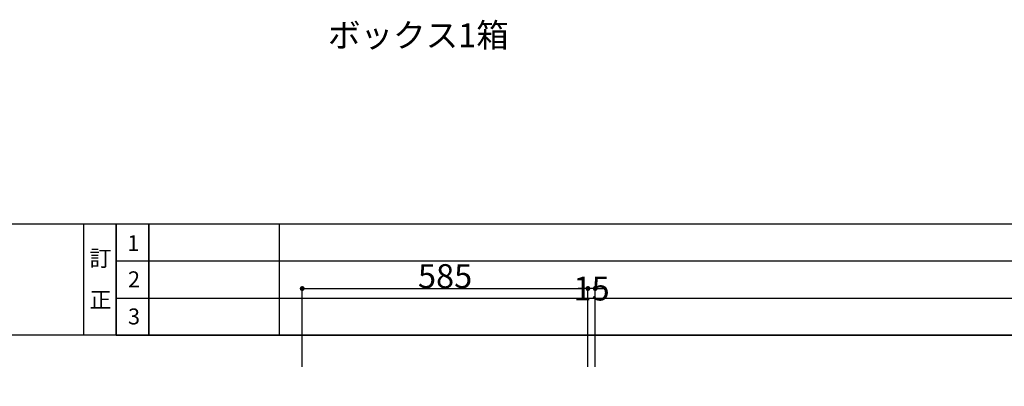
# Model space of a CAD drawing. Units: millimetres. Extents: x 55913 to 63967, y -1484 to 4142.
# Drawn here: x 56982 to 58998, y -1484 to -735 of the extents above; entities that cross this region are included whole.
import ezdxf

# ---------------------------------------------------------------- set-up
doc = ezdxf.new("R2010")
doc.units = ezdxf.units.MM
doc.header["$LTSCALE"] = 101.6
doc.header["$PDMODE"] = 1
doc.header["$PDSIZE"] = -2
doc.layers.get('0').update_dxf_attribs({"lineweight": 15})
doc.layers.get('DEFPOINTS').update_dxf_attribs({"color": 254, "lineweight": 15})
doc.layers.add('一般', color=7, linetype='Continuous', lineweight=5)
doc.styles.get("Standard").update_dxf_attribs({"font": 'txt', "bigfont": 'BIGFONT.SHX'})
doc.styles.add('ＭＳ ゴシック', font='txt', dxfattribs={"bigfont": '\x82l\x82r \x83S\x83V\x83b\x83N'})
doc.dimstyles.new('(H)', dxfattribs={"dimtxt": 48.868217, "dimasz": 10.014893, "dimexe": 0, "dimexo": 40, "dimgap": 0.05, "dimtad": 1, "dimdec": 1, "dimdsep": 46, "dimtxsty": 'ＭＳ ゴシック', "dimblk": 'DOT', "dimblk1": 'DOT', "dimblk2": 'DOT', "dimcen": 0, "dimazin": 0, "dimtfac": 0.8, "dimtdec": 1, "dimtix": 1, "dimtmove": 0, "dimatfit": 0, "dimldrblk": 'DOT', "dimfxl": 1, "dimfrac": 2, "dimtolj": 1, "dimarcsym": 0})

# ---------------------------------------------------------------- blocks, each defined once
blk = doc.blocks.new('グループ')
at = {"layer": '一般', "color": 7, "linetype": 'Continuous', "lineweight": 30}
for p, q in [((83870, -1728), (95570, -1728)), ((95570, -2070), (83870, -2070))]:
    blk.add_line(p, q, dxfattribs=at)
blk = doc.blocks.new('グループ-2')
at = {"layer": '一般', "color": 7, "linetype": 'Continuous', "lineweight": 25}
for p, q in [((85770, -1728), (91570, -1728)), ((85770, -1842), (91570, -1842)), ((85770, -1956), (91570, -1956)), ((85770, -2070), (91570, -2070))]:
    blk.add_line(p, q, dxfattribs=at)
blk = doc.blocks.new('_DOT')
at = {"color": 0, "linetype": 'ByBlock', "lineweight": -2}
blk.add_line((-0.5, 0), (-1, 0), dxfattribs=at)
at = {"color": 0, "linetype": 'ByBlock', "const_width": 0.5}
blk.add_lwpolyline([(-0.25, 0, 1), (0.25, 0, 1)], format="xyb", close=True, dxfattribs=at)
blk = doc.blocks.new('*D129')
at = {"layer": 'DEFPOINTS', "color": 0}
for p in [(58145.8, -1284.5), (57560.8, -1484.5), (58145.8, -1484.5)]:
    blk.add_point(p, dxfattribs=at)
at = {"layer": '一般', "color": 0, "linetype": 'Continuous', "lineweight": -2}
for p, q in [((57560.8, -1444.5), (57560.8, -1284.5)), ((57570.8, -1284.5), (58135.8, -1284.5)), ((58145.8, -1444.5), (58145.8, -1284.5))]:
    blk.add_line(p, q, dxfattribs=at)
at = {"layer": '一般', "color": 0, "lineweight": -2, "xscale": 10.014892578125, "yscale": 10.014892578125, "zscale": 10.014892578125, "rotation": 180}
blk.add_blockref('_DOT', (57560.8, -1284.5), dxfattribs=at)
at = {"layer": '一般', "color": 0, "lineweight": -2, "xscale": 10.014892578125, "yscale": 10.014892578125, "zscale": 10.014892578125}
blk.add_blockref('_DOT', (58145.8, -1284.5), dxfattribs=at)
at = {"layer": '一般', "color": 0, "lineweight": 15, "insert": (57853.3, -1259.1), "char_height": 48.87, "attachment_point": 5, "style": 'ＭＳ ゴシック'}
blk.add_mtext('\\A1;585', dxfattribs=at)
blk = doc.blocks.new('*D130')
at = {"layer": 'DEFPOINTS', "color": 0}
for p in [(58145.8, -1284.5), (58145.8, -1484.5), (58160.8, -1484.5)]:
    blk.add_point(p, dxfattribs=at)
at = {"layer": '一般', "color": 0, "linetype": 'Continuous', "lineweight": -2}
for p, q in [((58135.8, -1284.5), (58125.7, -1284.5)), ((58145.8, -1444.5), (58145.8, -1284.5)), ((58160.8, -1284.5), (58145.8, -1284.5)), ((58160.8, -1444.5), (58160.8, -1284.5)), ((58170.8, -1284.5), (58180.8, -1284.5))]:
    blk.add_line(p, q, dxfattribs=at)
at = {"layer": '一般', "color": 0, "lineweight": -2, "xscale": 10.014892578125, "yscale": 10.014892578125, "zscale": 10.014892578125}
blk.add_blockref('_DOT', (58145.8, -1284.5), dxfattribs=at)
at = {"layer": '一般', "color": 0, "lineweight": -2, "xscale": 10.014892578125, "yscale": 10.014892578125, "zscale": 10.014892578125, "rotation": 180}
blk.add_blockref('_DOT', (58160.8, -1284.5), dxfattribs=at)
at = {"layer": '一般', "color": 0, "lineweight": 15, "insert": (58153.3, -1284.5), "char_height": 48.87, "attachment_point": 5, "style": 'ＭＳ ゴシック'}
blk.add_mtext('\\A1;15', dxfattribs=at)

msp = doc.modelspace()

# ---------------------------------------------------------------- linework, layer by layer
at = {"layer": '一般', "color": 7, "linetype": 'Continuous', "lineweight": 25}
for points in [[(57113.33, -1152), (57180, -1152), (57180, -1380), (57113.33, -1380)], [(57180, -1152), (57246.67, -1152), (57246.67, -1380), (57180, -1380)], [(57246.67, -1152), (57513.33, -1152), (57513.33, -1380), (57246.67, -1380)]]:
    msp.add_lwpolyline(points, close=True, dxfattribs=at)

# ---------------------------------------------------------------- block references
at = {"layer": '一般', "color": 7, "xscale": 0.6666666666666666, "yscale": 0.6666666666666666, "zscale": 0.6666666666666666}
for name in ['グループ', 'グループ-2']:
    msp.add_blockref(name, (0, 0), dxfattribs=at)

# ---------------------------------------------------------------- texts
at = {"layer": '一般', "color": 7, "attachment_point": 1, "line_spacing_factor": 0.782779}
for s, insert, char_height in [('{\\fＭＳ ゴシック|b0|i0|c128|p0;\\lボックス1\\fＭＳ ゴシック|b0|i0|c128|p0;\\l箱}', (57613.47, -741.91), 48.8682), ('{\\fＭＳ ゴシック|b0|i0|c128|p0;\\l1}', (57202.73, -1175.33), 32.5788), ('{\\fＭＳ ゴシック|b0|i0|c128|p0;\\l訂\\P\\P正}', (57125.5, -1206.33), 32.5788), ('{\\fＭＳ ゴシック|b0|i0|c128|p0;\\l2}', (57204.06, -1249.33), 32.5788), ('{\\fＭＳ ゴシック|b0|i0|c128|p0;\\l3}', (57204.06, -1325.33), 32.5788)]:
    msp.add_mtext(s, dxfattribs=dict(at, insert=insert, char_height=char_height))

# ---------------------------------------------------------------- dimensions: what is measured, and where the dimension line sits
at = {"layer": '一般', "color": 7, "linetype": 'Continuous', "lineweight": 15}
dim = msp.add_linear_dim(base=(58145.77, -1284.5), p1=(57560.77, -1484.5), p2=(58145.77, -1484.5), dimstyle='(H)', override={"dimgap": 1, "dimpost": '<>', "dimtxsty": 'ＭＳ ゴシック', "dimtmove": 2}, dxfattribs=at)
dim.commit()
dim.dimension.update_dxf_attribs({"geometry": '*D129', "text_midpoint": (57853.27, -1259.07)})
dim = msp.add_linear_dim(base=(58145.77, -1284.5), p1=(58160.77, -1484.5), p2=(58145.77, -1484.5), dimstyle='(H)', override={"dimgap": 1e-10, "dimpost": '<>', "dimtxsty": 'ＭＳ ゴシック', "dimtmove": 2}, dxfattribs=at)
dim.commit()
dim.dimension.update_dxf_attribs({"geometry": '*D130', "text_midpoint": (58153.27, -1284.5), "dimtype": 160})

doc.saveas('drawing.dxf')
